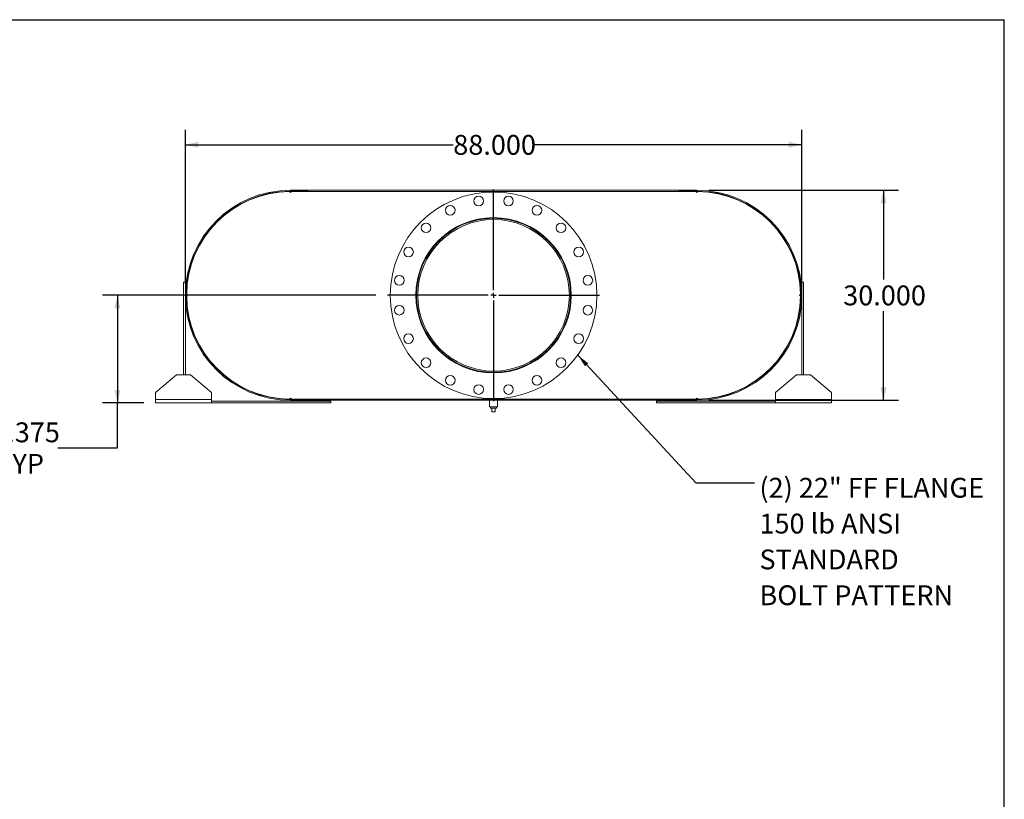
# Model space of a CAD drawing. Units: inches. Extents: x 0.5 to 10.5, y 0.5 to 7.9.
# Drawn here: x 6.4 to 10.5, y 4.6 to 7.9 of the extents above; entities that cross this region are included whole.
import ezdxf

# ---------------------------------------------------------------- set-up
doc = ezdxf.new("R2010")
doc.units = ezdxf.units.IN
doc.header["$MEASUREMENT"] = 0
doc.layers.add('FORMAT', color=7, linetype='Continuous')
doc.styles.add('SLDTEXTSTYLE0', font='TXT', dxfattribs={"width": 0.75})
doc.dimstyles.new('SLDDIMSTYLE0', dxfattribs={"dimtxt": 0.083333, "dimasz": 0.055, "dimexe": 0, "dimexo": 0.0625, "dimgap": 0.020833, "dimtad": 0, "dimtih": 1, "dimtoh": 1, "dimdec": 3, "dimlfac": 34, "dimrnd": 1e-09, "dimzin": 4, "dimdsep": 46, "dimtxsty": 'SLDTEXTSTYLE0', "dimsah": 1, "dimcen": 0.09, "dimadec": 0, "dimazin": 1, "dimtfac": 1, "dimtdec": 4, "dimtofl": 0, "dimtmove": 0, "dimatfit": 3, "dimfxl": 0, "dimfrac": 2, "dimtolj": 1, "dimtzin": 12, "dimarcsym": 0})
doc.dimstyles.new('SLDDIMSTYLE2', dxfattribs={"dimtxt": 0.18, "dimasz": 0.055, "dimexe": 0, "dimexo": 0.0625, "dimgap": 0, "dimtad": 0, "dimtih": 1, "dimtoh": 1, "dimdec": 0, "dimrnd": 1e-09, "dimzin": 0, "dimdsep": 46, "dimtxsty": 'Standard', "dimsah": 1, "dimcen": 0.09, "dimadec": 0, "dimazin": 0, "dimtfac": 0.055, "dimtdec": 0, "dimtofl": 0, "dimtmove": 0, "dimatfit": 3, "dimfxl": 0, "dimfrac": 2, "dimtolj": 1, "dimtzin": 0, "dimarcsym": 0})
doc.dimstyles.new('SLDDIMSTYLE4', dxfattribs={"dimtxt": 0.083333, "dimasz": 0.055, "dimexe": 0, "dimexo": 0.0625, "dimgap": 0.020833, "dimtad": 0, "dimtih": 1, "dimtoh": 1, "dimdec": 3, "dimlfac": 34, "dimrnd": 1e-09, "dimzin": 12, "dimdsep": 46, "dimtxsty": 'SLDTEXTSTYLE0', "dimsah": 1, "dimcen": 0.09, "dimadec": 0, "dimazin": 3, "dimtfac": 1, "dimtdec": 4, "dimtofl": 0, "dimtmove": 0, "dimatfit": 3, "dimfxl": 0, "dimfrac": 2, "dimtolj": 1, "dimtzin": 12, "dimarcsym": 0})

# ---------------------------------------------------------------- blocks, each defined once
blk = doc.blocks.new('_D_11')
at = {"layer": 'FORMAT'}
for p, q in [((9.2586, 7.1585), (10.0555, 7.1585)), ((9.993, 7.1585), (9.993, 6.7835)), ((9.993, 6.2761), (9.993, 6.6511)), ((9.2586, 6.2761), (10.0555, 6.2761))]:
    blk.add_line(p, q, dxfattribs=at)
for points in [[(9.993, 7.1585), (9.9805, 7.1035), (10.0055, 7.1035)], [(9.993, 6.2761), (10.0055, 6.3311), (9.9805, 6.3311)]]:
    blk.add_solid(points, dxfattribs=at)
at = {"layer": 'FORMAT', "insert": (9.8237, 6.7585), "char_height": 0.08333, "attachment_point": 1, "style": 'SLDTEXTSTYLE0'}
blk.add_mtext('30.000', dxfattribs=at)
blk = doc.blocks.new('_D_12')
at = {"layer": 'FORMAT'}
for p, q in [((7.0615, 6.7673), (7.0615, 7.4122)), ((9.6498, 6.7673), (9.6498, 7.4122)), ((7.0615, 7.3497), (8.1864, 7.3497)), ((9.6498, 7.3497), (8.5249, 7.3497))]:
    blk.add_line(p, q, dxfattribs=at)
for points in [[(7.0615, 7.3497), (7.1165, 7.3372), (7.1165, 7.3622)], [(9.6498, 7.3497), (9.5948, 7.3622), (9.5948, 7.3372)]]:
    blk.add_solid(points, dxfattribs=at)
at = {"layer": 'FORMAT', "insert": (8.1864, 7.3909), "char_height": 0.08333, "attachment_point": 1, "style": 'SLDTEXTSTYLE0'}
blk.add_mtext('88.000', dxfattribs=at)
blk = doc.blocks.new('_D_13')
at = {"layer": 'FORMAT'}
for p, q in [((7.8608, 6.7173), (6.7137, 6.7173)), ((6.7762, 6.7173), (6.7762, 6.2651)), ((6.8865, 6.2651), (6.7137, 6.2651)), ((6.7762, 6.0759), (6.7762, 6.2651)), ((6.5262, 6.0759), (6.7762, 6.0759))]:
    blk.add_line(p, q, dxfattribs=at)
for points in [[(6.7762, 6.7173), (6.7637, 6.6623), (6.7887, 6.6623)], [(6.7762, 6.2651), (6.7887, 6.3201), (6.7637, 6.3201)]]:
    blk.add_solid(points, dxfattribs=at)
at = {"layer": 'FORMAT', "char_height": 0.08333, "attachment_point": 1, "style": 'SLDTEXTSTYLE0'}
for s, insert in [('15.375', (6.1876, 6.1833)), ('TYP', (6.2675, 6.0509))]:
    blk.add_mtext(s, dxfattribs=dict(at, insert=insert))
blk = doc.blocks.new('SW_NOTE_8')
at = {"layer": 'FORMAT', "color": 0, "attachment_point": 1, "style": 'SLDTEXTSTYLE0'}
for s, insert, char_height in [('(2) 22" FF FLANGE', (0.0211, 0.0216), 0.083333), ('150 lb ANSI', (0.0211, -0.1289), 0.083333), ('STANDARD', (0.0211, -0.2794), 0.08333), ('BOLT PATTERN', (0.0211, -0.4299), 0.083333)]:
    blk.add_mtext(s, dxfattribs=dict(at, insert=insert, char_height=char_height))
blk = doc.blocks.new('SW_CENTERMARKSYMBOL_4')
at = {"layer": 'FORMAT', "color": 0}
for p, q in [((0, 0.0221), (0, 0.4449)), ((-0.0221, 0), (-0.4449, 0)), ((0, 0), (-0.011, 0)), ((0, 0), (0, 0.011)), ((0, 0), (0, -0.011)), ((0, 0), (0.011, 0)), ((0.0221, 0), (0.4449, 0)), ((0, -0.0221), (0, -0.4449))]:
    blk.add_line(p, q, dxfattribs=at)

msp = doc.modelspace()

# ---------------------------------------------------------------- linework, layer by layer
at = {"color": 7, "linetype": 'Continuous', "lineweight": 15}
for p, q in [((7.499029, 7.152945), (7.502706, 7.15296)), ((7.502706, 7.158475), (7.502706, 7.154519)), ((7.502706, 7.158475), (7.576235, 7.158475)), ((7.502706, 7.158475), (7.502706, 7.153201)), ((7.502706, 7.158475), (9.208588, 7.158475)), ((7.502706, 7.154519), (7.576235, 7.154519)), ((7.502706, 7.153201), (9.208588, 7.153201)), ((7.502706, 7.15296), (7.506382, 7.15296)), ((7.506382, 7.15296), (8.35197, 7.15296)), ((7.576235, 7.158475), (7.576235, 7.154519)), ((8.35197, 7.15296), (8.359323, 7.15296)), ((8.359323, 7.15296), (9.204911, 7.15296)), ((9.135058, 7.154519), (9.135058, 7.158475)), ((9.135058, 7.158475), (9.208588, 7.158475)), ((9.135058, 7.154519), (9.208588, 7.154519)), ((9.204911, 7.15296), (9.208588, 7.15296)), ((9.208588, 7.154519), (9.208588, 7.158475)), ((9.208588, 7.158475), (9.208588, 7.153201)), ((9.208588, 7.15296), (9.212264, 7.152945)), ((7.054176, 6.772446), (7.061529, 6.772446)), ((7.054176, 6.38274), (7.054176, 6.772446)), ((7.061529, 6.38274), (7.061529, 6.772446)), ((9.657117, 6.772446), (9.649764, 6.772446)), ((9.649764, 6.772446), (9.649764, 6.38274)), ((9.657117, 6.772446), (9.657117, 6.38274)), ((8.037391, 6.717326), (8.032117, 6.717327)), ((8.037391, 6.717271), (8.032117, 6.71727)), ((7.024764, 6.38274), (6.936529, 6.30921)), ((7.024764, 6.38274), (7.083588, 6.38274)), ((7.171823, 6.30921), (7.083588, 6.38274)), ((9.627706, 6.38274), (9.53947, 6.30921)), ((9.627706, 6.38274), (9.686529, 6.38274)), ((9.774764, 6.30921), (9.686529, 6.38274)), ((6.936529, 6.279799), (6.936529, 6.30921)), ((7.171823, 6.30921), (7.171823, 6.279799)), ((9.53947, 6.279799), (9.53947, 6.30921)), ((9.774764, 6.30921), (9.774764, 6.279799)), ((7.171823, 6.279799), (6.936529, 6.279799)), ((6.936529, 6.265093), (6.936529, 6.279799)), ((7.171823, 6.265093), (6.936529, 6.265093)), ((7.171823, 6.279799), (7.171823, 6.265093)), ((7.671823, 6.272446), (7.171823, 6.272446)), ((7.671823, 6.265093), (7.171823, 6.265093)), ((7.502706, 6.281637), (7.499029, 6.281652)), ((7.506382, 6.281637), (7.502706, 6.281637)), ((7.502706, 6.281396), (7.502706, 6.276122)), ((7.502706, 6.281396), (9.208588, 6.281396)), ((7.502706, 6.280078), (7.502706, 6.276122)), ((7.576235, 6.280078), (7.502706, 6.280078)), ((7.576235, 6.276122), (7.502706, 6.276122)), ((7.502706, 6.276122), (9.208588, 6.276122)), ((7.506382, 6.281637), (8.35197, 6.281637)), ((7.576235, 6.280078), (7.576235, 6.276122)), ((7.671823, 6.265093), (7.671823, 6.272446)), ((8.339103, 6.276122), (8.339103, 6.248549)), ((8.355647, 6.248549), (8.339103, 6.248549)), ((8.343367, 6.248549), (8.343367, 6.242666)), ((8.343367, 6.242666), (8.367926, 6.242666)), ((8.348294, 6.22796), (8.348294, 6.242666)), ((8.359323, 6.281637), (8.35197, 6.281637)), ((8.372191, 6.248549), (8.355647, 6.248549)), ((8.359323, 6.281637), (9.204911, 6.281637)), ((8.363, 6.22796), (8.363, 6.242666)), ((8.367926, 6.242666), (8.367926, 6.248549)), ((8.372191, 6.248549), (8.372191, 6.276122)), ((9.03947, 6.265093), (9.03947, 6.272446)), ((9.53947, 6.272446), (9.03947, 6.272446)), ((9.53947, 6.265093), (9.03947, 6.265093)), ((9.135058, 6.276122), (9.135058, 6.280078)), ((9.208588, 6.280078), (9.135058, 6.280078)), ((9.208588, 6.276122), (9.135058, 6.276122)), ((9.208588, 6.281637), (9.204911, 6.281637)), ((9.212264, 6.281652), (9.208588, 6.281637)), ((9.208588, 6.281396), (9.208588, 6.276122)), ((9.208588, 6.276122), (9.208588, 6.280078)), ((9.774764, 6.279799), (9.53947, 6.279799)), ((9.53947, 6.265093), (9.53947, 6.279799)), ((9.774764, 6.265093), (9.53947, 6.265093)), ((9.774764, 6.279799), (9.774764, 6.265093)), ((8.348294, 6.22796), (8.363, 6.22796))]:
    msp.add_line(p, q, dxfattribs=at)
at = {"color": 8, "linetype": 'Continuous', "lineweight": 15}
for p, q in [((7.502706, 7.15296), (7.502706, 7.149284)), ((9.208588, 7.149284), (9.208588, 7.15296)), ((7.502706, 6.285313), (7.502706, 6.281637)), ((9.208588, 6.281637), (9.208588, 6.285313))]:
    msp.add_line(p, q, dxfattribs=at)
at = {"color": 7, "linetype": 'Continuous', "lineweight": 15, "flags": 128}
for points in [[(8.35247, 7.15111), (8.352192, 7.151703), (8.35197, 7.15296)], [(8.359323, 7.15296), (8.359101, 7.151703), (8.358824, 7.15111)], [(7.067059, 6.713622), (7.067044, 6.717299), (7.067059, 6.720975)], [(9.644234, 6.720975), (9.64425, 6.717299), (9.644234, 6.713622)], [(8.35247, 6.283487), (8.352192, 6.282894), (8.35197, 6.281637)], [(8.359323, 6.281637), (8.359101, 6.282894), (8.358824, 6.283487)]]:
    msp.add_lwpolyline(points, dxfattribs=at)
at = {"color": 7, "linetype": 'Continuous', "lineweight": 15}
for centre, radius in [((8.355647, 6.717299), 0.433824), ((8.292958, 7.1131), 0.020221), ((8.418336, 7.1131), 0.020221), ((8.173717, 7.074356), 0.020221), ((8.537577, 7.074356), 0.020221), ((8.355647, 6.717299), 0.326287), ((8.072284, 7.000661), 0.020221), ((8.639009, 7.000661), 0.020221), ((7.998589, 6.899229), 0.020221), ((8.712704, 6.899229), 0.020221), ((7.959845, 6.779987), 0.020221), ((8.751448, 6.779987), 0.020221), ((7.959845, 6.65461), 0.020221), ((8.751448, 6.65461), 0.020221), ((7.998589, 6.535368), 0.020221), ((8.712704, 6.535368), 0.020221), ((8.072284, 6.433936), 0.020221), ((8.639009, 6.433936), 0.020221), ((8.173717, 6.360241), 0.020221), ((8.537577, 6.360241), 0.020221), ((8.292958, 6.321497), 0.020221), ((8.418336, 6.321497), 0.020221)]:
    msp.add_circle(centre, radius, dxfattribs=at)
for centre, radius, start, end in [((7.502706, 6.717299), 0.441176, 90, 270), ((7.502706, 6.717299), 0.437221, 90, 270), ((7.502706, 6.717299), 0.435662, 90.48351, 179.51649), ((7.502706, 7.15296), 0.003676, 180.241755, 0), ((9.208588, 7.15296), 0.003676, 180, 359.758245), ((9.208588, 6.717299), 0.441176, 270, 90), ((9.208588, 6.717299), 0.437221, 270, 90), ((9.208588, 6.717299), 0.435662, 0.48351, 89.51649), ((8.355647, 6.717299), 0.323529, 180.005, 179.995), ((8.355647, 6.717299), 0.318256, 180.005, 179.995), ((7.067044, 6.717299), 0.003676, 270.241755, 89.758245), ((7.502706, 6.717299), 0.435662, 180.48351, 269.51649), ((9.208588, 6.717299), 0.435662, 270.48351, 359.51649), ((9.64425, 6.717299), 0.003676, 90.241755, 269.758245), ((7.502706, 6.281637), 0.003676, 0, 179.758245), ((9.208588, 6.281637), 0.003676, 0.241755, 180)]:
    msp.add_arc(centre, radius, start, end, dxfattribs=at)
at = {"layer": 'FORMAT'}
for p in [(0.499997, 7.875002), (10.499997, 0.500002)]:
    msp.add_line(p, (10.499997, 7.875002), dxfattribs=at)

# ---------------------------------------------------------------- block references
for name, p in [('SW_CENTERMARKSYMBOL_4', (8.355647, 6.717299)), ('SW_NOTE_8', (9.450834, 5.928897))]:
    msp.add_blockref(name, p, dxfattribs=at)

# ---------------------------------------------------------------- dimensions: what is measured, and where the dimension line sits
dim = msp.add_linear_dim(base=(7.061529, 7.349708), p1=(9.649764, 6.717299), p2=(7.061529, 6.717299), dimstyle='SLDDIMSTYLE0', dxfattribs=at)
dim.commit()
dim.dimension.update_dxf_attribs({"geometry": '_D_12', "text_midpoint": (8.355647, 7.349708), "dimtype": 160})
dim = msp.add_linear_dim(base=(9.99297, 6.276122), p1=(9.208588, 7.158475), p2=(9.208588, 6.276122), angle=90, dimstyle='SLDDIMSTYLE0', dxfattribs=at)
dim.commit()
dim.dimension.update_dxf_attribs({"geometry": '_D_11', "text_midpoint": (9.99297, 6.717299), "dimtype": 160})
dim = msp.add_linear_dim(base=(6.776182, 6.265093), p1=(7.910794, 6.717299), p2=(6.936529, 6.265093), angle=90, text='<>\\PTYP', dimstyle='SLDDIMSTYLE4', dxfattribs=at)
dim.commit()
dim.dimension.update_dxf_attribs({"geometry": '_D_13', "text_midpoint": (6.776182, 6.075917), "dimtype": 160})

# ---------------------------------------------------------------- leaders
msp.add_leader([(8.709126, 6.465793), (9.204771, 5.928897), (9.450834, 5.928897)], dimstyle='SLDDIMSTYLE2', dxfattribs=at)

doc.saveas('drawing.dxf')
